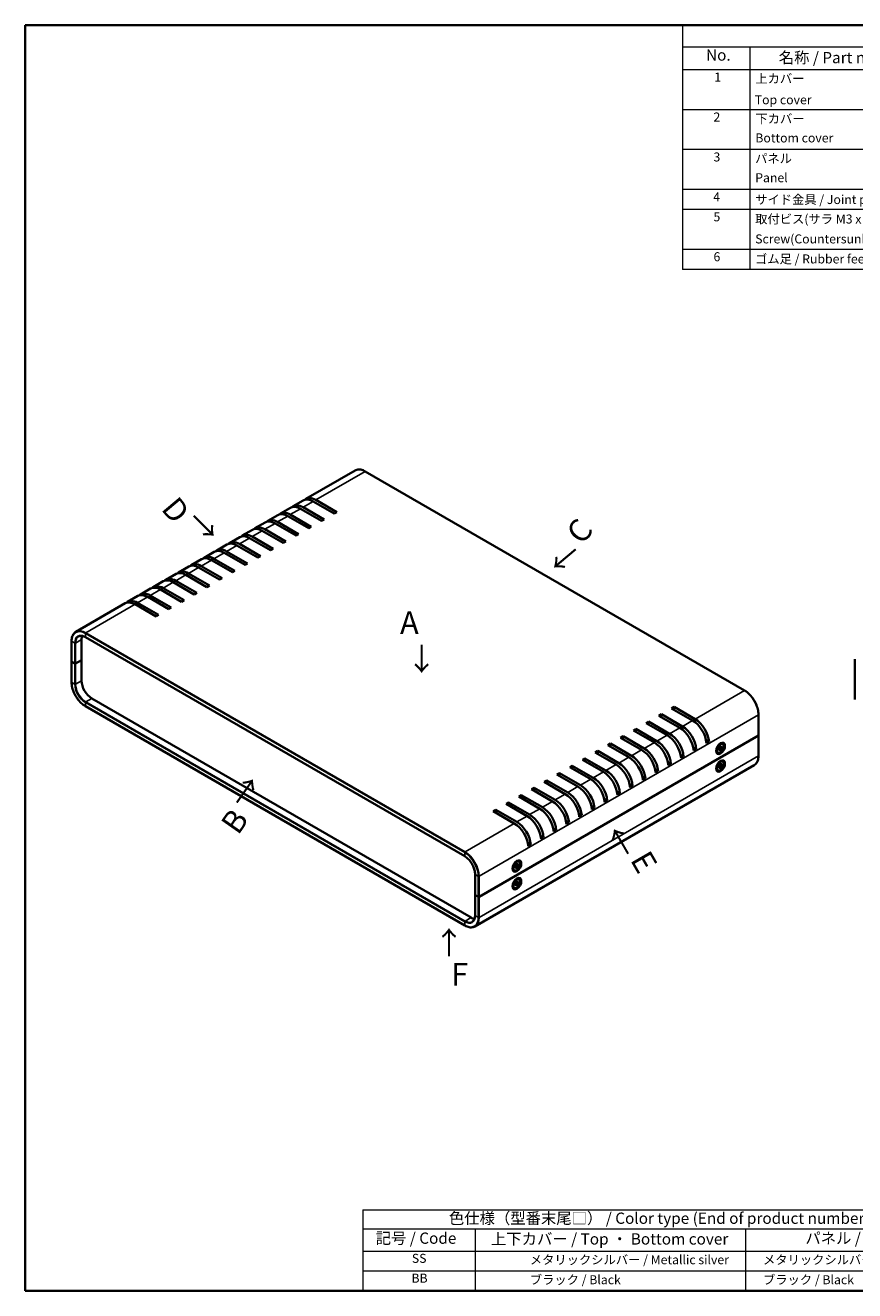
# Model space of a CAD drawing. Units: millimetres. Extents: x 36 to 4367, y 20 to 863.
# Drawn here: x 36 to 497, y 20 to 722 of the extents above; entities that cross this region are included whole.
import ezdxf

# ---------------------------------------------------------------- set-up
doc = ezdxf.new("R2010")
doc.units = ezdxf.units.MM
doc.header["$LTSCALE"] = 2.5
for name, color, linetype, lineweight in [('Border (ISO)', 7, 'Continuous', 35), ('Symbol (ISO)', 7, 'Continuous', 18), ('Symbol (ISO) @ 1', 7, 'Continuous', 18), ('Visible (ISO)', 7, 'Continuous', 35), ('Visible Narrow (ISO)', 7, 'Continuous', 25)]:
    doc.layers.add(name, color=color, linetype=linetype, lineweight=lineweight)
doc.styles.add('Note Text (TK)', font='MS PGothic.ttf')
doc.styles.add('Note Text (TK2)', font='MS PGothic.ttf')

# ---------------------------------------------------------------- blocks, each defined once
blk = doc.blocks.new('図面枠 tk図枠')
at = {"layer": 'Border (ISO)'}
for p, q in [((14.5, 289), (405.5, 289)), ((14.5, 289), (14.5, 8)), ((405.5, 289), (405.5, 8)), ((14.5, 8), (405.5, 8))]:
    blk.add_line(p, q, dxfattribs=at)
blk = doc.blocks.new('構成内容 _ Components')
at = {"layer": 'Symbol (ISO)'}
for p, q in [((405.5, 289), (160.5, 289)), ((160.5, 289), (160.5, 284.16)), ((405.5, 289), (405.5, 284.16)), ((405.5, 284.16), (160.5, 284.16)), ((160.5, 284.16), (160.5, 279.12)), ((175.5, 284.16), (175.5, 279.12)), ((215.5, 284.16), (215.5, 279.12)), ((235.5, 284.16), (235.5, 279.12)), ((285.5, 284.16), (285.5, 279.12)), ((405.5, 284.16), (405.5, 279.12)), ((405.5, 279.12), (160.5, 279.12)), ((160.5, 279.12), (160.5, 234.79)), ((175.5, 279.12), (175.5, 234.79)), ((215.5, 279.12), (215.5, 234.79)), ((235.5, 279.12), (235.5, 234.79)), ((285.5, 279.12), (285.5, 234.79)), ((405.5, 279.12), (405.5, 234.79)), ((405.5, 270.25), (160.5, 270.25)), ((405.5, 261.39), (160.5, 261.39)), ((405.5, 252.52), (160.5, 252.52)), ((405.5, 248.09), (160.5, 248.09)), ((405.5, 239.22), (160.5, 239.22)), ((405.5, 234.79), (160.5, 234.79))]:
    blk.add_line(p, q, dxfattribs=at)
at = {"layer": 'Symbol (ISO)', "color": 7, "attachment_point": 7}
for s, insert, char_height, style in [('構成内容 / Components', (263.81, 284.56), 2.5, 'Note Text (TK)'), ('No.', (165.76, 280.37), 2.5, 'Note Text (TK)'), ('名称 / Part name', (181.92, 279.79), 2.5, 'Note Text (TK)'), ('数量 / Pcs', (216.97, 279.76), 2.5, 'Note Text (TK)'), ('材質 / Material', (248.62, 279.8), 2.5, 'Note Text (TK)'), ('色・表面処理 / Color・Finish', (323.65, 279.69), 2.5, 'Note Text (TK)'), ('1', (167.6, 275.87), 2, 'Note Text (TK2)'), ('上カバー', (176.72, 275.55), 2, 'Note Text (TK2)'), ('1', (225.1, 275.87), 2, 'Note Text (TK2)'), ('アルミ押出材', (236.65, 275.44), 2, 'Note Text (TK2)'), ('メタリックシルバー , ブラック ・ 塗装 ', (286.65, 275.22), 2, 'Note Text (TK2)'), ('Top cover', (176.59, 270.84), 2, 'Note Text (TK2)'), ('Extruded aluminium A6063S-T5', (236.72, 271.25), 2, 'Note Text (TK2)'), ('Metallic silver , Black ・ Painted', (286.73, 270.92), 2, 'Note Text (TK2)'), ('2', (167.42, 267.01), 2, 'Note Text (TK2)'), ('下カバー', (176.74, 266.63), 2, 'Note Text (TK2)'), ('1', (225.1, 267), 2, 'Note Text (TK2)'), ('アルミ押出材 ', (236.65, 266.57), 2, 'Note Text (TK2)'), ('メタリックシルバー , ブラック ・ 塗装 ', (286.65, 266.36), 2, 'Note Text (TK2)'), ('Bottom cover', (176.72, 262.37), 2, 'Note Text (TK2)'), ('Extruded aluminium A6063S-T5', (236.72, 262.39), 2, 'Note Text (TK2)'), ('Metallic silver , Black ・ Painted', (286.73, 262.05), 2, 'Note Text (TK2)'), ('3', (167.42, 258.14), 2, 'Note Text (TK2)'), ('パネル ', (176.67, 257.8), 2, 'Note Text (TK2)'), ('2', (224.92, 258.14), 2, 'Note Text (TK2)'), ('アルミ板 A1100P t1.5', (236.65, 257.67), 2, 'Note Text (TK2)'), ('表面 ﾒﾀﾘｯｸｼﾙﾊﾞｰ塗装 , 裏面 導通処理 / Metallic silver painted , Inside Conductivefinished', (286.69, 257.52), 2, 'Note Text (TK2)'), ('Panel', (176.7, 253.53), 2, 'Note Text (TK2)'), ('Aluminium A1100P t1.5', (236.54, 253.52), 2, 'Note Text (TK2)'), ('ブラック ・ 塗装 / Black ・ Painted', (286.67, 253.08), 2, 'Note Text (TK2)'), ('4', (167.37, 249.28), 2, 'Note Text (TK2)'), ('サイド金具 / Joint plate', (176.69, 248.69), 2, 'Note Text (TK2)'), ('2', (224.92, 249.28), 2, 'Note Text (TK2)'), ('鋼板 / Steel SPCC t2.0', (236.63, 248.76), 2, 'Note Text (TK2)'), ('三価クロメート / Trivalent chromate', (286.76, 248.85), 2, 'Note Text (TK2)'), ('5', (167.42, 244.85), 2, 'Note Text (TK2)'), ('12', (224.35, 244.84), 2, 'Note Text (TK2)'), ('鉄', (236.62, 244.37), 2, 'Note Text (TK2)'), ('三価黒クロメート', (286.76, 244.4), 2, 'Note Text (TK2)'), ('取付ビス(サラ M3 x 5)      ', (176.69, 244.36), 2, 'Note Text (TK2)'), ('Screw(Countersunk M3 - 5)', (176.69, 239.94), 2, 'Note Text (TK2)'), ('Steel', (236.69, 240.22), 2, 'Note Text (TK2)'), ('Black trivalent chromate', (286.72, 240.25), 2, 'Note Text (TK2)'), ('6', (167.43, 235.98), 2, 'Note Text (TK2)'), ('ゴム足 / Rubber feet', (176.65, 235.49), 2, 'Note Text (TK2)'), ('4', (224.87, 235.98), 2, 'Note Text (TK2)'), ('合成ゴム / Rubber', (236.69, 235.51), 2, 'Note Text (TK2)'), ('ブラック / Black', (286.67, 235.49), 2, 'Note Text (TK2)')]:
    blk.add_mtext(s, dxfattribs=dict(at, insert=insert, char_height=char_height, style=style))
blk = doc.blocks.new('テーブル1')
at = {"layer": 'Symbol (ISO)'}
for p, q in [((89.5, 25.98), (224.5, 25.98)), ((89.5, 25.98), (89.5, 21.7)), ((224.5, 25.98), (224.5, 21.7)), ((89.5, 21.7), (224.5, 21.7)), ((89.5, 21.7), (89.5, 16.8)), ((114.5, 21.7), (114.5, 16.8)), ((174.5, 21.7), (174.5, 16.8)), ((224.5, 21.7), (224.5, 16.8)), ((89.5, 16.8), (224.5, 16.8)), ((89.5, 16.8), (89.5, 8)), ((114.5, 16.8), (114.5, 8)), ((174.5, 16.8), (174.5, 8)), ((224.5, 16.8), (224.5, 8)), ((89.5, 12.4), (224.5, 12.4)), ((89.5, 8), (224.5, 8))]:
    blk.add_line(p, q, dxfattribs=at)
at = {"layer": 'Symbol (ISO)', "color": 7, "attachment_point": 7}
for s, insert, char_height, style in [('色仕様（型番末尾□） / Color type (End of product number□)', (108.62, 22.06), 2.5, 'Note Text (TK)'), ('記号 / Code', (92.36, 17.63), 2.5, 'Note Text (TK)'), ('上下カバー / Top ・ Bottom cover', (117.97, 17.46), 2.5, 'Note Text (TK)'), ('パネル / Panel', (187.84, 17.63), 2.5, 'Note Text (TK)'), ('SS', (100.39, 13.56), 2, 'Note Text (TK2)'), ('\u3000\u3000\u3000\u3000メタリックシルバー / Metallic silver', (115.7, 13.25), 2, 'Note Text (TK2)'), ('\u3000メタリックシルバー / Metallic silver', (175.7, 13.25), 2, 'Note Text (TK2)'), ('BB', (100.31, 9.16), 2, 'Note Text (TK2)'), ('\u3000\u3000\u3000\u3000ブラック / Black', (115.7, 8.81), 2, 'Note Text (TK2)'), ('\u3000ブラック / Black', (175.7, 8.81), 2, 'Note Text (TK2)')]:
    blk.add_mtext(s, dxfattribs=dict(at, insert=insert, char_height=char_height, style=style))

msp = doc.modelspace()

# ---------------------------------------------------------------- linework, layer by layer
at = {"layer": 'Visible (ISO)'}
for p, q in [((219.475, 475.381), (192.11, 459.582)), ((225.125, 474.851), (435.842, 353.193)), ((190.695, 458.765), (185.039, 455.499)), ((207.863, 451.485), (196.195, 458.221)), ((197.61, 459.037), (209.277, 452.301)), ((176.553, 450.6), (170.896, 447.334)), ((183.624, 454.683), (177.967, 451.417)), ((193.721, 443.32), (182.053, 450.056)), ((183.467, 450.872), (195.135, 444.136)), ((200.792, 447.402), (189.124, 454.138)), ((190.539, 454.955), (202.206, 448.219)), ((209.277, 452.301), (207.863, 451.485)), ((169.482, 446.518), (163.825, 443.252)), ((169.325, 442.707), (180.993, 435.971)), ((186.649, 439.237), (174.982, 445.973)), ((176.396, 446.79), (188.064, 440.054)), ((195.135, 444.136), (193.721, 443.32)), ((202.206, 448.219), (200.792, 447.402)), ((155.34, 438.353), (149.683, 435.087)), ((162.411, 442.436), (156.754, 439.17)), ((172.507, 431.072), (160.84, 437.808)), ((162.254, 438.625), (173.922, 431.889)), ((179.578, 435.155), (167.911, 441.891)), ((180.993, 435.971), (179.578, 435.155)), ((188.064, 440.054), (186.649, 439.237)), ((141.198, 430.188), (135.541, 426.922)), ((148.269, 434.271), (142.612, 431.005)), ((158.365, 422.907), (146.698, 429.643)), ((148.112, 430.46), (159.779, 423.724)), ((165.436, 426.99), (153.769, 433.726)), ((155.183, 434.542), (166.85, 427.806)), ((173.922, 431.889), (172.507, 431.072)), ((127.056, 422.023), (121.399, 418.757)), ((134.127, 426.106), (128.47, 422.84)), ((133.97, 422.295), (145.637, 415.559)), ((151.294, 418.825), (139.627, 425.561)), ((141.041, 426.377), (152.708, 419.641)), ((159.779, 423.724), (158.365, 422.907)), ((166.85, 427.806), (165.436, 426.99)), ((119.985, 417.941), (114.328, 414.675)), ((137.152, 410.66), (125.485, 417.396)), ((126.899, 418.212), (138.566, 411.476)), ((144.223, 414.742), (132.556, 421.478)), ((145.637, 415.559), (144.223, 414.742)), ((152.708, 419.641), (151.294, 418.825)), ((105.843, 409.776), (100.186, 406.51)), ((112.914, 413.858), (107.257, 410.592)), ((123.01, 402.495), (111.343, 409.231)), ((112.757, 410.047), (124.424, 403.311)), ((130.081, 406.577), (118.414, 413.313)), ((119.828, 414.13), (131.495, 407.394)), ((138.566, 411.476), (137.152, 410.66)), ((91.7, 401.611), (64.335, 385.811)), ((98.772, 405.693), (93.115, 402.427)), ((108.868, 394.33), (97.2, 401.066)), ((98.615, 401.882), (110.282, 395.146)), ((115.939, 398.412), (104.272, 405.148)), ((105.686, 405.965), (117.353, 399.229)), ((124.424, 403.311), (123.01, 402.495)), ((131.495, 407.394), (130.081, 406.577)), ((110.282, 395.146), (108.868, 394.33)), ((117.353, 399.229), (115.939, 398.412)), ((61.969, 380.653), (61.969, 369.222)), ((67.502, 370.039), (67.502, 381.47)), ((69.685, 382.802), (280.403, 261.144)), ((61.969, 369.222), (61.969, 357.792)), ((63.754, 368.12), (62.057, 369.1)), ((63.754, 368.12), (62.057, 369.1)), ((64.179, 368.12), (67.502, 370.039)), ((67.502, 370.039), (64.179, 368.12)), ((67.502, 358.608), (67.502, 370.039)), ((497.002, 370.63), (497.002, 348.176)), ((69.685, 344.427), (280.403, 222.769)), ((283.877, 227.152), (73.159, 348.81)), ((388.175, 339.216), (389.589, 340.033)), ((399.842, 332.48), (388.175, 339.216)), ((389.589, 340.033), (401.256, 333.297)), ((389.589, 340.033), (389.589, 338.4)), ((395.246, 343.299), (396.66, 344.115)), ((406.913, 336.563), (395.246, 343.299)), ((396.66, 344.115), (408.327, 337.379)), ((396.66, 344.115), (396.66, 342.482)), ((443.559, 339.829), (443.559, 328.398)), ((374.033, 331.051), (375.447, 331.868)), ((385.7, 324.315), (374.033, 331.051)), ((375.447, 331.868), (387.114, 325.132)), ((375.447, 331.868), (375.447, 330.235)), ((381.104, 335.134), (382.518, 335.95)), ((392.771, 328.398), (381.104, 335.134)), ((382.518, 335.95), (394.185, 329.214)), ((382.518, 335.95), (382.518, 334.317)), ((443.471, 328.275), (288.331, 238.706)), ((288.331, 238.706), (443.471, 328.275)), ((359.891, 322.886), (361.305, 323.703)), ((361.305, 323.703), (372.972, 316.967)), ((361.305, 323.703), (361.305, 322.07)), ((366.962, 326.969), (368.376, 327.785)), ((378.629, 320.233), (366.962, 326.969)), ((368.376, 327.785), (380.043, 321.049)), ((368.376, 327.785), (368.376, 326.152)), ((416.073, 324.742), (414.397, 325.71)), ((416.073, 324.742), (414.659, 323.926)), ((421.316, 322.912), (422.224, 323.436)), ((421.538, 323.142), (421.533, 323.153)), ((423.774, 323.472), (423.599, 323.572)), ((443.559, 328.398), (443.559, 316.967)), ((352.82, 318.804), (354.234, 319.62)), ((364.487, 312.068), (352.82, 318.804)), ((354.234, 319.62), (365.901, 312.884)), ((354.234, 319.62), (354.234, 317.987)), ((371.558, 316.15), (359.891, 322.886)), ((401.931, 316.577), (400.254, 317.545)), ((401.931, 316.577), (400.517, 315.761)), ((409.002, 320.66), (407.325, 321.628)), ((409.002, 320.66), (407.588, 319.843)), ((420.192, 320.809), (420.179, 320.809)), ((420.28, 320.758), (420.181, 320.816)), ((420.28, 321.117), (420.28, 320.068)), ((421.024, 318.708), (420.849, 318.809)), ((421.201, 320.603), (422.043, 321.117)), ((421.201, 320.194), (422.043, 320.653)), ((421.627, 323.091), (421.528, 323.148)), ((422.158, 320.657), (421.763, 320.946)), ((422.222, 322.371), (422.198, 321.384)), ((422.222, 319.604), (422.198, 320.564)), ((422.654, 321.515), (422.206, 321.713)), ((422.535, 319.905), (422.206, 320.244)), ((422.576, 322.576), (422.6, 321.617)), ((422.576, 319.809), (422.6, 320.796)), ((423.597, 321.986), (422.754, 321.527)), ((423.597, 321.577), (422.754, 321.063)), ((423.035, 321.68), (423.493, 321.564)), ((441.192, 311.809), (286.053, 222.239)), ((338.677, 310.639), (340.092, 311.455)), ((350.345, 303.903), (338.677, 310.639)), ((340.092, 311.455), (351.759, 304.719)), ((340.092, 311.455), (340.092, 309.822)), ((345.748, 314.721), (347.163, 315.538)), ((357.416, 307.985), (345.748, 314.721)), ((347.163, 315.538), (358.83, 308.802)), ((347.163, 315.538), (347.163, 313.905)), ((387.789, 308.412), (386.112, 309.38)), ((394.86, 312.495), (393.183, 313.463)), ((394.86, 312.495), (393.446, 311.678)), ((420.192, 311.011), (420.179, 311.011)), ((420.28, 310.96), (420.181, 311.018)), ((420.28, 311.319), (420.28, 310.27)), ((421.201, 310.805), (422.043, 311.319)), ((421.201, 310.396), (422.043, 310.855)), ((421.316, 313.114), (422.224, 313.638)), ((421.627, 313.293), (421.528, 313.35)), ((421.538, 313.344), (421.533, 313.355)), ((422.158, 310.859), (421.763, 311.148)), ((422.222, 312.573), (422.198, 311.586)), ((422.222, 309.807), (422.198, 310.766)), ((422.654, 311.717), (422.206, 311.915)), ((422.535, 310.107), (422.206, 310.446)), ((422.576, 312.778), (422.6, 311.819)), ((422.576, 310.011), (422.6, 310.998)), ((423.597, 312.188), (422.754, 311.729)), ((423.597, 311.779), (422.754, 311.265)), ((423.035, 311.882), (423.493, 311.767)), ((423.774, 313.674), (423.599, 313.774)), ((324.535, 302.474), (325.95, 303.29)), ((336.203, 295.738), (324.535, 302.474)), ((325.95, 303.29), (337.617, 296.554)), ((325.95, 303.29), (325.95, 301.657)), ((331.606, 306.556), (333.021, 307.373)), ((343.274, 299.82), (331.606, 306.556)), ((333.021, 307.373), (344.688, 300.637)), ((333.021, 307.373), (333.021, 305.74)), ((380.718, 304.33), (379.041, 305.298)), ((380.718, 304.33), (379.304, 303.513)), ((387.789, 308.412), (386.375, 307.596)), ((421.024, 308.91), (420.849, 309.011)), ((310.393, 294.309), (311.807, 295.125)), ((311.807, 295.125), (323.475, 288.389)), ((311.807, 295.125), (311.807, 293.492)), ((317.464, 298.391), (318.878, 299.208)), ((329.131, 291.655), (317.464, 298.391)), ((318.878, 299.208), (330.546, 292.472)), ((318.878, 299.208), (318.878, 297.575)), ((366.576, 296.165), (364.899, 297.133)), ((366.576, 296.165), (365.162, 295.348)), ((373.647, 300.247), (371.97, 301.215)), ((373.647, 300.247), (372.233, 299.431)), ((303.322, 290.226), (304.736, 291.043)), ((314.989, 283.49), (303.322, 290.226)), ((304.736, 291.043), (316.404, 284.307)), ((304.736, 291.043), (304.736, 289.41)), ((322.06, 287.573), (310.393, 294.309)), ((352.434, 288), (350.757, 288.968)), ((359.505, 292.082), (357.828, 293.05)), ((359.505, 292.082), (358.091, 291.266)), ((296.251, 286.144), (297.665, 286.96)), ((307.918, 279.408), (296.251, 286.144)), ((297.665, 286.96), (309.332, 280.224)), ((297.665, 286.96), (297.665, 285.327)), ((345.363, 283.917), (343.686, 284.885)), ((345.363, 283.917), (343.949, 283.101)), ((352.434, 288), (351.02, 287.183)), ((331.221, 275.752), (329.544, 276.72)), ((331.221, 275.752), (329.806, 274.936)), ((338.292, 279.835), (336.615, 280.803)), ((338.292, 279.835), (336.877, 279.018)), ((317.078, 267.587), (315.402, 268.555)), ((317.078, 267.587), (315.664, 266.771)), ((324.15, 271.67), (322.473, 272.638)), ((324.15, 271.67), (322.735, 270.853)), ((307.055, 255.49), (307.042, 255.489)), ((307.143, 255.439), (307.044, 255.496)), ((307.143, 255.797), (307.143, 254.748)), ((307.887, 253.389), (307.712, 253.489)), ((308.064, 255.283), (308.906, 255.797)), ((308.064, 254.874), (308.906, 255.333)), ((308.179, 257.592), (309.087, 258.116)), ((308.489, 257.771), (308.391, 257.828)), ((308.401, 257.822), (308.395, 257.833)), ((309.021, 255.337), (308.626, 255.626)), ((309.085, 257.051), (309.061, 256.065)), ((309.085, 254.285), (309.061, 255.244)), ((309.516, 256.195), (309.069, 256.393)), ((309.398, 254.586), (309.069, 254.924)), ((309.439, 257.256), (309.463, 256.297)), ((309.439, 254.489), (309.463, 255.476)), ((310.46, 256.667), (309.617, 256.208)), ((310.46, 256.257), (309.617, 255.743)), ((309.898, 256.361), (310.356, 256.245)), ((310.637, 258.152), (310.462, 258.253)), ((286.122, 239.808), (286.122, 251.239)), ((307.143, 245.999), (307.143, 244.95)), ((308.064, 245.485), (308.906, 245.999)), ((308.179, 247.794), (309.087, 248.318)), ((308.489, 247.973), (308.391, 248.03)), ((308.401, 248.024), (308.395, 248.035)), ((309.085, 247.253), (309.061, 246.267)), ((309.516, 246.397), (309.069, 246.596)), ((309.439, 247.458), (309.463, 246.499)), ((310.46, 246.869), (309.617, 246.41)), ((310.46, 246.459), (309.617, 245.945)), ((309.898, 246.563), (310.356, 246.447)), ((310.637, 248.354), (310.462, 248.455)), ((286.122, 239.808), (286.122, 228.377)), ((286.21, 239.685), (287.907, 238.706)), ((286.21, 239.685), (287.907, 238.706)), ((307.055, 245.692), (307.042, 245.691)), ((307.143, 245.641), (307.044, 245.698)), ((307.887, 243.591), (307.712, 243.691)), ((308.064, 245.076), (308.906, 245.535)), ((309.021, 245.539), (308.626, 245.828)), ((309.085, 244.487), (309.061, 245.446)), ((309.398, 244.788), (309.069, 245.126)), ((309.439, 244.692), (309.463, 245.678))]:
    msp.add_line(p, q, dxfattribs=at)
for centre, major_axis, start_param, end_param in [((196.195, 449.239), (-5.5, 9.526), 5.4977871, 6.2831853), ((197.61, 450.056), (-5.5, 9.526), 5.4977871, 6.412107), ((182.053, 441.074), (-5.5, 9.526), 5.4977871, 6.2831853), ((183.467, 441.891), (-5.5, 9.526), 5.4977871, 6.412107), ((189.124, 445.157), (-5.5, 9.526), 5.4977871, 6.2831853), ((190.539, 445.973), (-5.5, 9.526), 5.4977871, 6.412107), ((167.911, 432.909), (-5.5, 9.526), 5.4977871, 6.2831853), ((169.325, 433.726), (-5.5, 9.526), 5.4977871, 6.412107), ((174.982, 436.992), (-5.5, 9.526), 5.4977871, 6.2831853), ((176.396, 437.808), (-5.5, 9.526), 5.4977871, 6.412107), ((155.183, 425.561), (-5.5, 9.526), 5.4977871, 6.412107), ((160.84, 428.827), (-5.5, 9.526), 5.4977871, 6.2831853), ((162.254, 429.643), (-5.5, 9.526), 5.4977871, 6.412107), ((146.698, 420.662), (-5.5, 9.526), 5.4977871, 6.2831853), ((148.112, 421.478), (-5.5, 9.526), 5.4977871, 6.412107), ((153.769, 424.744), (-5.5, 9.526), 5.4977871, 6.2831853), ((132.556, 412.497), (-5.5, 9.526), 5.4977871, 6.2831853), ((133.97, 413.313), (-5.5, 9.526), 5.4977871, 6.412107), ((139.627, 416.579), (-5.5, 9.526), 5.4977871, 6.2831853), ((141.041, 417.396), (-5.5, 9.526), 5.4977871, 6.412107), ((118.414, 404.332), (-5.5, 9.526), 5.4977871, 6.2831853), ((119.828, 405.148), (-5.5, 9.526), 5.4977871, 6.412107), ((125.485, 408.414), (-5.5, 9.526), 5.4977871, 6.2831853), ((126.899, 409.231), (-5.5, 9.526), 5.4977871, 6.412107), ((111.343, 400.249), (-5.5, 9.526), 5.4977871, 6.2831853), ((112.757, 401.066), (-5.5, 9.526), 5.4977871, 6.412107), ((97.2, 392.084), (-5.5, 9.526), 5.4977871, 6.2831853), ((98.615, 392.901), (-5.5, 9.526), 5.4977871, 6.412107), ((104.272, 396.167), (-5.5, 9.526), 5.4977871, 6.2831853), ((105.686, 396.983), (-5.5, 9.526), 5.4977871, 6.412107), ((73.159, 378.204), (-4, 6.928), 0.4365615, 0.7853982), ((62.269, 369.222), (-0.3, 0), 0, 0.7853982), ((62.269, 369.222), (-0.3, 0), 0, 0.7853982), ((63.966, 368.243), (0.3, 0), 3.9269908, 5.4977871), ((63.966, 368.243), (-0.3, 0), 0.7853982, 2.3561945), ((73.159, 355.342), (-4, 6.928), 0.7853982, 2.3561945), ((408.327, 328.398), (5.5, -9.526), 0.8764329, 2.3561945), ((399.842, 323.499), (-5.5, 9.526), 4.0180256, 5.4977871), ((401.256, 324.315), (5.5, -9.526), 0.8764329, 2.3561945), ((406.913, 327.581), (-5.5, 9.526), 4.0180256, 5.4977871), ((385.7, 315.334), (-5.5, 9.526), 4.0180256, 5.4977871), ((387.114, 316.15), (5.5, -9.526), 0.8764329, 2.3561945), ((392.771, 319.416), (-5.5, 9.526), 4.0180256, 5.4977871), ((394.185, 320.233), (5.5, -9.526), 0.8764329, 2.3561945), ((422.224, 321.191), (-1.375, -2.382), 3.1415927, 6.2831853), ((420.348, 322.274), (0.875, 1.516), 5.590458, 5.6478286), ((421.232, 321.764), (0.875, 1.516), 0.0926709, 0.3613671), ((443.259, 328.398), (0.3, 0), 5.4977871, 6.2831853), ((443.259, 328.398), (0.3, 0), 5.4977871, 6.2831853), ((371.558, 307.169), (-5.5, 9.526), 4.0180256, 5.4977871), ((372.972, 307.985), (5.5, -9.526), 0.8764329, 2.3561945), ((378.629, 311.251), (-5.5, 9.526), 4.0180256, 5.4977871), ((380.043, 312.068), (5.5, -9.526), 0.8764329, 2.3561945), ((421.232, 321.764), (-0.875, -1.516), 5.9218182, 6.1905144), ((420.348, 322.274), (0.875, 1.516), 3.7769493, 3.8343199), ((422.039, 321.298), (0.112, 0.195), 3.955126, 5.4696519), ((422.039, 320.467), (0.112, 0.195), 5.5259224, 7.0404483), ((422.759, 321.713), (-0.112, -0.195), 5.5259224, 7.0404483), ((422.759, 320.882), (-0.112, -0.195), 3.955126, 5.4696519), ((364.487, 303.086), (-5.5, 9.526), 4.0180256, 5.4977871), ((365.901, 303.903), (5.5, -9.526), 0.8764329, 2.3561945), ((421.232, 311.966), (-0.875, -1.516), 5.9218182, 6.1905144), ((420.348, 312.476), (0.875, 1.516), 3.7769493, 3.8343199), ((422.224, 311.393), (-1.375, -2.382), 3.1415927, 6.2831853), ((420.348, 312.476), (0.875, 1.516), 5.590458, 5.6478286), ((421.232, 311.966), (0.875, 1.516), 0.0926709, 0.3613671), ((422.039, 311.5), (0.112, 0.195), 3.955126, 5.4696519), ((422.039, 310.669), (0.112, 0.195), 5.5259224, 7.0404483), ((422.759, 311.915), (-0.112, -0.195), 5.5259224, 7.0404483), ((422.759, 311.084), (-0.112, -0.195), 3.955126, 5.4696519), ((350.345, 294.921), (-5.5, 9.526), 4.0180256, 5.4977871), ((351.759, 295.738), (5.5, -9.526), 0.8764329, 2.3561945), ((357.416, 299.004), (-5.5, 9.526), 4.0180256, 5.4977871), ((358.83, 299.82), (5.5, -9.526), 0.8764329, 2.3561945), ((336.203, 286.756), (-5.5, 9.526), 4.0180256, 5.4977871), ((337.617, 287.573), (5.5, -9.526), 0.8764329, 2.3561945), ((343.274, 290.839), (-5.5, 9.526), 4.0180256, 5.4977871), ((344.688, 291.655), (5.5, -9.526), 0.8764329, 2.3561945), ((323.475, 279.408), (5.5, -9.526), 0.8764329, 2.3561945), ((329.131, 282.674), (-5.5, 9.526), 4.0180256, 5.4977871), ((330.546, 283.49), (5.5, -9.526), 0.8764329, 2.3561945), ((314.989, 274.509), (-5.5, 9.526), 4.0180256, 5.4977871), ((316.404, 275.325), (5.5, -9.526), 0.8764329, 2.3561945), ((322.06, 278.591), (-5.5, 9.526), 4.0180256, 5.4977871), ((307.918, 270.426), (-5.5, 9.526), 4.0180256, 5.4977871), ((309.332, 271.243), (5.5, -9.526), 0.8764329, 2.3561945), ((308.095, 256.444), (-0.875, -1.516), 5.9218182, 6.1905144), ((307.211, 256.954), (0.875, 1.516), 3.7769493, 3.8343199), ((309.087, 255.871), (-1.375, -2.382), 3.1415927, 6.2831853), ((307.211, 256.954), (0.875, 1.516), 5.590458, 5.6478286), ((308.095, 256.444), (0.875, 1.516), 0.0926709, 0.3613671), ((308.902, 255.978), (0.112, 0.195), 3.955126, 5.4696519), ((308.902, 255.147), (0.112, 0.195), 5.5259224, 7.0404483), ((309.622, 256.394), (-0.112, -0.195), 5.5259224, 7.0404483), ((309.622, 255.562), (-0.112, -0.195), 3.955126, 5.4696519), ((309.087, 246.073), (-1.375, -2.382), 3.1415927, 6.2831853), ((307.211, 247.156), (0.875, 1.516), 5.590458, 5.6478286), ((308.095, 246.646), (0.875, 1.516), 0.0926709, 0.3613671), ((308.902, 246.18), (0.112, 0.195), 3.955126, 5.4696519), ((309.622, 246.596), (-0.112, -0.195), 5.5259224, 7.0404483), ((309.622, 245.765), (-0.112, -0.195), 3.955126, 5.4696519), ((286.422, 239.808), (-0.3, 0), 0, 0.7853982), ((286.422, 239.808), (-0.3, 0), 0, 0.7853982), ((308.095, 246.646), (-0.875, -1.516), 5.9218182, 6.1905144), ((307.211, 247.156), (0.875, 1.516), 3.7769493, 3.8343199), ((308.902, 245.349), (0.112, 0.195), 5.5259224, 7.0404483), ((288.119, 238.828), (0.3, 0), 3.9269908, 5.4977871), ((288.119, 238.828), (-0.3, 0), 0.7853982, 2.3561945), ((283.877, 233.684), (-4, 6.928), 2.3561945, 2.7050312)]:
    msp.add_ellipse(centre, major_axis=major_axis, ratio=0.5773503, start_param=start_param, end_param=end_param, dxfattribs=at)
for centre, major_axis in [((422.47, 321.049), (1.75, 3.031)), ((422.399, 321.09), (-1.375, -2.382)), ((422.47, 311.251), (1.75, 3.031)), ((422.399, 311.292), (-1.375, -2.382)), ((309.332, 255.729), (-1.75, -3.031)), ((309.262, 255.77), (-1.375, -2.382)), ((309.332, 245.932), (-1.75, -3.031)), ((309.262, 245.972), (-1.375, -2.382))]:
    msp.add_ellipse(centre, major_axis=major_axis, ratio=0.5773503, dxfattribs=at)
for points, knots in [([(219.475, 475.381), (219.778, 475.556), (220.106, 475.69), (220.797, 475.871), (221.161, 475.918), (221.912, 475.926), (222.3, 475.888), (223.092, 475.728), (223.495, 475.606), (224.307, 475.286), (224.717, 475.087), (225.125, 474.851)], [0.78539816, 0.78539816, 0.78539816, 0.78539816, 0.9424778, 0.9424778, 1.09955743, 1.09955743, 1.25663706, 1.25663706, 1.41371669, 1.41371669, 1.57079633, 1.57079633, 1.57079633, 1.57079633]), ([(64.335, 385.811), (64.032, 385.636), (63.752, 385.419), (63.25, 384.911), (63.027, 384.62), (62.644, 383.973), (62.484, 383.618), (62.227, 382.852), (62.13, 382.443), (62.001, 381.579), (61.969, 381.124), (61.969, 380.653)], [5.49778714, 5.49778714, 5.49778714, 5.49778714, 5.65486678, 5.65486678, 5.81194641, 5.81194641, 5.96902604, 5.96902604, 6.12610567, 6.12610567, 6.28318531, 6.28318531, 6.28318531, 6.28318531]), ([(65.835, 383.213), (66.029, 383.325), (66.238, 383.411), (66.685, 383.528), (66.923, 383.559), (67.425, 383.565), (67.689, 383.539), (68.236, 383.428), (68.519, 383.344), (69.096, 383.116), (69.39, 382.973), (69.685, 382.802)], [0.78539816, 0.78539816, 0.78539816, 0.78539816, 0.9424778, 0.9424778, 1.09955743, 1.09955743, 1.25663706, 1.25663706, 1.41371669, 1.41371669, 1.57079633, 1.57079633, 1.57079633, 1.57079633]), ([(61.969, 357.792), (61.969, 356.849), (62.098, 355.839), (62.598, 353.776), (62.969, 352.722), (63.915, 350.671), (64.492, 349.673), (65.795, 347.827), (66.522, 346.979), (68.059, 345.515), (68.87, 344.898), (69.685, 344.427)], [0, 0, 0, 0, 0.3141593, 0.3141593, 0.6283185, 0.6283185, 0.9424778, 0.9424778, 1.2566371, 1.2566371, 1.5707963, 1.5707963, 1.5707963, 1.5707963]), ([(435.842, 353.193), (436.658, 352.722), (437.469, 352.105), (439.006, 350.641), (439.733, 349.793), (441.036, 347.947), (441.612, 346.95), (442.559, 344.898), (442.93, 343.845), (443.43, 341.781), (443.559, 340.771), (443.559, 339.829)], [1.5707963, 1.5707963, 1.5707963, 1.5707963, 1.8849556, 1.8849556, 2.1991149, 2.1991149, 2.5132741, 2.5132741, 2.8274334, 2.8274334, 3.1415927, 3.1415927, 3.1415927, 3.1415927]), ([(421.231, 320.241), (421.231, 320.239), (421.231, 320.238), (421.231, 320.228), (421.228, 320.219), (421.218, 320.206), (421.21, 320.199), (421.201, 320.194)], [0.0368022275, 0.0368022275, 0.0368022275, 0.0368022275, 0.0376526245, 0.0376526245, 0.0414107697, 0.0414107697, 0.0452207105, 0.0452207105, 0.0452207105, 0.0452207105]), ([(421.231, 320.241), (421.227, 320.265), (421.224, 320.29), (421.22, 320.34), (421.219, 320.366), (421.217, 320.418), (421.217, 320.445), (421.219, 320.499), (421.22, 320.527), (421.224, 320.577), (421.226, 320.598), (421.228, 320.62)], [2.98824351, 2.98824351, 2.98824351, 2.98824351, 3.04946055, 3.04946055, 3.11067759, 3.11067759, 3.17189463, 3.17189463, 3.23311167, 3.23311167, 3.2796076, 3.2796076, 3.2796076, 3.2796076]), ([(422.221, 322.339), (422.238, 322.352), (422.256, 322.364), (422.297, 322.392), (422.32, 322.407), (422.367, 322.436), (422.39, 322.449), (422.436, 322.474), (422.459, 322.486), (422.505, 322.507), (422.527, 322.517), (422.55, 322.526)], [4.57437403, 4.57437403, 4.57437403, 4.57437403, 4.62086996, 4.62086996, 4.682087, 4.682087, 4.74330404, 4.74330404, 4.80452109, 4.80452109, 4.86573813, 4.86573813, 4.86573813, 4.86573813]), ([(422.535, 319.905), (422.542, 319.898), (422.549, 319.889), (422.561, 319.87), (422.568, 319.856), (422.574, 319.833), (422.576, 319.82), (422.576, 319.809)], [0.034618354, 0.034618354, 0.034618354, 0.034618354, 0.037652624, 0.037652624, 0.04141077, 0.04141077, 0.045220711, 0.045220711, 0.045220711, 0.045220711]), ([(422.576, 322.576), (422.576, 322.565), (422.574, 322.554), (422.568, 322.539), (422.561, 322.532), (422.553, 322.528), (422.552, 322.527), (422.55, 322.526)], [0.0151653677, 0.0151653677, 0.0151653677, 0.0151653677, 0.0189753085, 0.0189753085, 0.0227334537, 0.0227334537, 0.0235838506, 0.0235838506, 0.0235838506, 0.0235838506]), ([(423.597, 321.577), (423.588, 321.571), (423.575, 321.566), (423.552, 321.561), (423.537, 321.56), (423.514, 321.56), (423.503, 321.562), (423.493, 321.564)], [0.015165368, 0.015165368, 0.015165368, 0.015165368, 0.018975309, 0.018975309, 0.022733454, 0.022733454, 0.025767724, 0.025767724, 0.025767724, 0.025767724]), ([(443.559, 316.967), (443.559, 316.496), (443.526, 316.042), (443.398, 315.178), (443.301, 314.768), (443.044, 314.003), (442.884, 313.647), (442.501, 313), (442.278, 312.709), (441.776, 312.201), (441.496, 311.984), (441.192, 311.809)], [3.14159265, 3.14159265, 3.14159265, 3.14159265, 3.29867229, 3.29867229, 3.45575192, 3.45575192, 3.61283155, 3.61283155, 3.76991118, 3.76991118, 3.92699082, 3.92699082, 3.92699082, 3.92699082]), ([(421.231, 310.443), (421.231, 310.441), (421.231, 310.44), (421.231, 310.43), (421.228, 310.421), (421.218, 310.408), (421.21, 310.401), (421.201, 310.396)], [0.0368022275, 0.0368022275, 0.0368022275, 0.0368022275, 0.0376526245, 0.0376526245, 0.0414107697, 0.0414107697, 0.0452207105, 0.0452207105, 0.0452207105, 0.0452207105]), ([(421.231, 310.443), (421.227, 310.467), (421.224, 310.492), (421.22, 310.542), (421.219, 310.568), (421.217, 310.62), (421.217, 310.647), (421.219, 310.701), (421.22, 310.729), (421.224, 310.779), (421.226, 310.8), (421.228, 310.822)], [2.98824351, 2.98824351, 2.98824351, 2.98824351, 3.04946055, 3.04946055, 3.11067759, 3.11067759, 3.17189463, 3.17189463, 3.23311167, 3.23311167, 3.2796076, 3.2796076, 3.2796076, 3.2796076]), ([(422.221, 312.541), (422.238, 312.554), (422.256, 312.566), (422.297, 312.594), (422.32, 312.609), (422.367, 312.638), (422.39, 312.651), (422.436, 312.676), (422.459, 312.688), (422.505, 312.709), (422.527, 312.719), (422.55, 312.728)], [4.57437403, 4.57437403, 4.57437403, 4.57437403, 4.62086996, 4.62086996, 4.682087, 4.682087, 4.74330404, 4.74330404, 4.80452109, 4.80452109, 4.86573813, 4.86573813, 4.86573813, 4.86573813]), ([(422.535, 310.107), (422.542, 310.1), (422.549, 310.091), (422.561, 310.072), (422.568, 310.058), (422.574, 310.035), (422.576, 310.022), (422.576, 310.011)], [0.034618354, 0.034618354, 0.034618354, 0.034618354, 0.037652624, 0.037652624, 0.04141077, 0.04141077, 0.045220711, 0.045220711, 0.045220711, 0.045220711]), ([(422.576, 312.778), (422.576, 312.767), (422.574, 312.756), (422.568, 312.741), (422.561, 312.734), (422.553, 312.73), (422.552, 312.729), (422.55, 312.728)], [0.0151653677, 0.0151653677, 0.0151653677, 0.0151653677, 0.0189753085, 0.0189753085, 0.0227334537, 0.0227334537, 0.0235838506, 0.0235838506, 0.0235838506, 0.0235838506]), ([(423.597, 311.779), (423.588, 311.773), (423.575, 311.768), (423.552, 311.763), (423.537, 311.762), (423.514, 311.762), (423.503, 311.764), (423.493, 311.767)], [0.015165368, 0.015165368, 0.015165368, 0.015165368, 0.018975309, 0.018975309, 0.022733454, 0.022733454, 0.025767724, 0.025767724, 0.025767724, 0.025767724]), ([(286.122, 251.239), (286.122, 251.92), (286.029, 252.662), (285.66, 254.188), (285.384, 254.974), (284.677, 256.506), (284.247, 257.252), (283.274, 258.631), (282.732, 259.263), (281.594, 260.348), (280.997, 260.801), (280.405, 261.143), (280.404, 261.144), (280.403, 261.144)], [3.1415927, 3.1415927, 3.1415927, 3.1415927, 3.4552307, 3.4552307, 3.76939, 3.76939, 4.0835493, 4.0835493, 4.3977085, 4.3977085, 4.7118678, 4.7118678, 4.712389, 4.712389, 4.712389, 4.712389]), ([(308.094, 254.922), (308.094, 254.92), (308.094, 254.918), (308.094, 254.908), (308.091, 254.9), (308.081, 254.886), (308.073, 254.879), (308.064, 254.874)], [0.0368022275, 0.0368022275, 0.0368022275, 0.0368022275, 0.0376526245, 0.0376526245, 0.0414107697, 0.0414107697, 0.0452207105, 0.0452207105, 0.0452207105, 0.0452207105]), ([(308.094, 254.922), (308.09, 254.945), (308.087, 254.97), (308.083, 255.02), (308.082, 255.046), (308.08, 255.099), (308.08, 255.125), (308.082, 255.18), (308.083, 255.207), (308.087, 255.257), (308.089, 255.278), (308.091, 255.3)], [2.98824351, 2.98824351, 2.98824351, 2.98824351, 3.04946055, 3.04946055, 3.11067759, 3.11067759, 3.17189463, 3.17189463, 3.23311167, 3.23311167, 3.2796076, 3.2796076, 3.2796076, 3.2796076]), ([(309.084, 257.019), (309.101, 257.032), (309.119, 257.045), (309.16, 257.073), (309.183, 257.088), (309.23, 257.116), (309.253, 257.129), (309.299, 257.154), (309.322, 257.166), (309.368, 257.188), (309.39, 257.197), (309.413, 257.206)], [4.57437403, 4.57437403, 4.57437403, 4.57437403, 4.62086996, 4.62086996, 4.682087, 4.682087, 4.74330404, 4.74330404, 4.80452109, 4.80452109, 4.86573813, 4.86573813, 4.86573813, 4.86573813]), ([(309.398, 254.586), (309.405, 254.578), (309.412, 254.569), (309.424, 254.55), (309.43, 254.536), (309.437, 254.513), (309.439, 254.5), (309.439, 254.489)], [0.034618354, 0.034618354, 0.034618354, 0.034618354, 0.037652624, 0.037652624, 0.04141077, 0.04141077, 0.045220711, 0.045220711, 0.045220711, 0.045220711]), ([(309.439, 257.256), (309.439, 257.246), (309.437, 257.235), (309.43, 257.219), (309.424, 257.213), (309.416, 257.208), (309.414, 257.207), (309.413, 257.206)], [0.0151653677, 0.0151653677, 0.0151653677, 0.0151653677, 0.0189753085, 0.0189753085, 0.0227334537, 0.0227334537, 0.0235838506, 0.0235838506, 0.0235838506, 0.0235838506]), ([(310.46, 256.257), (310.451, 256.252), (310.438, 256.247), (310.415, 256.241), (310.4, 256.24), (310.377, 256.241), (310.366, 256.242), (310.356, 256.245)], [0.015165368, 0.015165368, 0.015165368, 0.015165368, 0.018975309, 0.018975309, 0.022733454, 0.022733454, 0.025767724, 0.025767724, 0.025767724, 0.025767724]), ([(309.084, 247.221), (309.101, 247.234), (309.119, 247.247), (309.16, 247.275), (309.183, 247.29), (309.23, 247.318), (309.253, 247.331), (309.299, 247.356), (309.322, 247.368), (309.368, 247.39), (309.39, 247.399), (309.413, 247.408)], [4.57437403, 4.57437403, 4.57437403, 4.57437403, 4.62086996, 4.62086996, 4.682087, 4.682087, 4.74330404, 4.74330404, 4.80452109, 4.80452109, 4.86573813, 4.86573813, 4.86573813, 4.86573813]), ([(309.439, 247.458), (309.439, 247.448), (309.437, 247.437), (309.43, 247.422), (309.424, 247.415), (309.416, 247.41), (309.414, 247.409), (309.413, 247.408)], [0.0151653677, 0.0151653677, 0.0151653677, 0.0151653677, 0.0189753085, 0.0189753085, 0.0227334537, 0.0227334537, 0.0235838506, 0.0235838506, 0.0235838506, 0.0235838506]), ([(310.46, 246.459), (310.451, 246.454), (310.438, 246.449), (310.415, 246.443), (310.4, 246.442), (310.377, 246.443), (310.366, 246.444), (310.356, 246.447)], [0.015165368, 0.015165368, 0.015165368, 0.015165368, 0.018975309, 0.018975309, 0.022733454, 0.022733454, 0.025767724, 0.025767724, 0.025767724, 0.025767724]), ([(308.094, 245.124), (308.094, 245.122), (308.094, 245.12), (308.094, 245.111), (308.091, 245.102), (308.081, 245.088), (308.073, 245.081), (308.064, 245.076)], [0.0368022275, 0.0368022275, 0.0368022275, 0.0368022275, 0.0376526245, 0.0376526245, 0.0414107697, 0.0414107697, 0.0452207105, 0.0452207105, 0.0452207105, 0.0452207105]), ([(308.094, 245.124), (308.09, 245.148), (308.087, 245.172), (308.083, 245.222), (308.082, 245.248), (308.08, 245.301), (308.08, 245.327), (308.082, 245.382), (308.083, 245.409), (308.087, 245.459), (308.089, 245.48), (308.091, 245.502)], [2.98824351, 2.98824351, 2.98824351, 2.98824351, 3.04946055, 3.04946055, 3.11067759, 3.11067759, 3.17189463, 3.17189463, 3.23311167, 3.23311167, 3.2796076, 3.2796076, 3.2796076, 3.2796076]), ([(309.398, 244.788), (309.405, 244.78), (309.412, 244.771), (309.424, 244.752), (309.43, 244.738), (309.437, 244.715), (309.439, 244.702), (309.439, 244.692)], [0.034618354, 0.034618354, 0.034618354, 0.034618354, 0.037652624, 0.037652624, 0.04141077, 0.04141077, 0.045220711, 0.045220711, 0.045220711, 0.045220711]), ([(286.122, 228.377), (286.122, 228.036), (286.099, 227.709), (286.008, 227.096), (285.939, 226.808), (285.762, 226.28), (285.652, 226.038), (285.397, 225.606), (285.25, 225.416), (284.926, 225.087), (284.747, 224.949), (284.553, 224.837)], [3.14159265, 3.14159265, 3.14159265, 3.14159265, 3.29867229, 3.29867229, 3.45575192, 3.45575192, 3.61283155, 3.61283155, 3.76991118, 3.76991118, 3.92699082, 3.92699082, 3.92699082, 3.92699082]), ([(280.403, 222.769), (280.811, 222.533), (281.221, 222.334), (282.033, 222.014), (282.436, 221.892), (283.227, 221.732), (283.616, 221.694), (284.367, 221.702), (284.731, 221.749), (285.422, 221.93), (285.75, 222.064), (286.053, 222.239)], [1.57079633, 1.57079633, 1.57079633, 1.57079633, 1.72787596, 1.72787596, 1.88495559, 1.88495559, 2.04203522, 2.04203522, 2.19911486, 2.19911486, 2.35619449, 2.35619449, 2.35619449, 2.35619449])]:
    msp.add_open_spline(points, degree=3, knots=knots, dxfattribs=at)
at = {"layer": 'Visible Narrow (ISO)'}
for p, q in [((224.975, 474.836), (197.61, 459.037)), ((224.975, 474.836), (435.692, 353.178)), ((196.195, 458.221), (190.539, 454.955)), ((182.053, 450.056), (176.396, 446.79)), ((189.124, 454.138), (183.467, 450.872)), ((174.982, 445.973), (169.325, 442.707)), ((160.84, 437.808), (155.183, 434.542)), ((167.911, 441.891), (162.254, 438.625)), ((146.698, 429.643), (141.041, 426.377)), ((153.769, 433.726), (148.112, 430.46)), ((139.627, 425.561), (133.97, 422.295)), ((125.485, 417.396), (119.828, 414.13)), ((132.556, 421.478), (126.899, 418.212)), ((111.343, 409.231), (105.686, 405.965)), ((118.414, 413.313), (112.757, 410.047)), ((97.2, 401.066), (69.835, 385.267)), ((104.272, 405.148), (98.615, 401.882)), ((62.057, 369.1), (62.057, 380.531)), ((63.754, 379.551), (62.057, 380.531)), ((63.754, 379.551), (63.754, 368.12)), ((67.502, 381.47), (64.179, 379.551)), ((64.179, 368.12), (64.179, 379.551)), ((69.623, 384.899), (280.341, 263.241)), ((69.623, 384.899), (69.623, 382.94)), ((280.341, 261.282), (69.623, 382.94)), ((280.553, 263.609), (69.835, 385.267)), ((62.057, 357.669), (62.057, 369.1)), ((63.754, 368.12), (63.754, 356.689)), ((64.179, 356.689), (64.179, 368.12)), ((64.179, 356.689), (67.502, 358.608)), ((62.057, 357.669), (63.754, 356.689)), ((408.327, 337.379), (435.692, 353.178)), ((69.623, 346.524), (280.341, 224.866)), ((69.623, 346.524), (69.623, 344.564)), ((280.341, 222.906), (69.623, 344.564)), ((73.159, 348.81), (69.835, 346.891)), ((280.553, 225.233), (69.835, 346.891)), ((443.471, 339.706), (288.331, 250.136)), ((443.471, 339.706), (443.471, 328.275)), ((394.185, 329.214), (399.842, 332.48)), ((401.256, 333.297), (406.913, 336.563)), ((380.043, 321.049), (385.7, 324.315)), ((387.114, 325.132), (392.771, 328.398)), ((443.471, 328.275), (443.471, 316.844)), ((288.331, 227.275), (443.471, 316.844)), ((365.901, 312.884), (371.558, 316.15)), ((372.972, 316.967), (378.629, 320.233)), ((422.043, 320.653), (421.684, 320.898)), ((422.6, 320.796), (421.998, 321.089)), ((422.754, 321.063), (422.199, 321.438)), ((422.6, 321.617), (422.208, 321.805)), ((358.83, 308.802), (364.487, 312.068)), ((422.043, 310.855), (421.684, 311.1)), ((422.6, 310.998), (421.998, 311.291)), ((422.754, 311.265), (422.199, 311.64)), ((422.6, 311.819), (422.208, 312.007)), ((344.688, 300.637), (350.345, 303.903)), ((351.759, 304.719), (357.416, 307.985)), ((330.546, 292.472), (336.203, 295.738)), ((337.617, 296.554), (343.274, 299.82)), ((323.475, 288.389), (329.131, 291.655)), ((309.332, 280.224), (314.989, 283.49)), ((316.404, 284.307), (322.06, 287.573)), ((280.553, 263.609), (307.918, 279.408)), ((280.341, 261.282), (280.341, 263.241)), ((308.906, 255.333), (308.547, 255.578)), ((309.463, 255.476), (308.861, 255.769)), ((309.617, 255.743), (309.062, 256.118)), ((309.463, 256.297), (309.071, 256.486)), ((286.21, 239.685), (286.21, 251.116)), ((287.907, 250.136), (286.21, 251.116)), ((287.907, 250.136), (287.907, 238.706)), ((288.331, 238.706), (288.331, 250.136)), ((309.463, 245.678), (308.861, 245.971)), ((309.617, 245.945), (309.062, 246.32)), ((309.463, 246.499), (309.071, 246.688)), ((286.21, 228.254), (286.21, 239.685)), ((308.906, 245.535), (308.547, 245.78)), ((287.907, 238.706), (287.907, 227.275)), ((288.331, 227.275), (288.331, 238.706)), ((280.341, 222.906), (280.341, 224.866)), ((280.553, 225.233), (283.877, 227.152)), ((286.21, 228.254), (287.907, 227.275))]:
    msp.add_line(p, q, dxfattribs=at)
for centre, major_axis, start_param, end_param in [((224.975, 465.855), (-5.5, 9.526), 5.4977871, 6.2831853), ((224.975, 474.591), (0.15, 0.26), 0, 0.7853982), ((69.623, 376.163), (-5.35, 9.266), 5.4977871, 7.0685835), ((69.835, 376.285), (-5.5, 9.526), 5.4977871, 6.2831853), ((62.269, 380.653), (-0.3, 0), 0, 0.7853982), ((69.623, 376.163), (-4.15, 7.188), 5.4977871, 7.0685835), ((63.966, 379.674), (0.3, 0), 3.9269908, 5.4977871), ((69.835, 376.285), (-4, 6.928), 0, 0.7853982), ((69.835, 385.022), (-0.15, -0.26), 3.9269908, 5.4977871), ((69.835, 383.062), (-0.15, -0.26), 5.4977871, 6.2831853), ((62.269, 357.792), (-0.3, 0), 0, 0.7853982), ((69.623, 353.301), (-5.35, 9.266), 0.7853982, 2.3561945), ((63.966, 356.812), (0.3, 0), 3.9269908, 5.4977871), ((69.623, 353.301), (4.15, -7.188), 3.9269908, 5.4977871), ((69.835, 353.423), (-4, 6.928), 0.7853982, 2.3561945), ((435.692, 352.933), (0.15, 0.26), 0, 0.7853982), ((435.692, 344.197), (5.5, -9.526), 0.7853982, 2.3561945), ((69.835, 346.646), (0.15, 0.26), 0.7853982, 2.3561945), ((69.835, 344.687), (-0.15, -0.26), 5.4977871, 6.2831853), ((443.259, 339.829), (0.3, 0), 5.4977871, 6.2831853), ((422.399, 321.09), (-0.856, -1.483), 5.3508571, 5.6447172), ((422.359, 321.113), (-0.811, -1.405), 0.6625816, 0.9391247), ((422.399, 321.09), (-0.856, -1.483), 3.7800608, 4.0739208), ((422.399, 321.09), (0.856, 1.483), 3.7800608, 4.0739208), ((422.359, 321.113), (-0.811, -1.405), 2.2024679, 2.4790111), ((422.399, 321.09), (0.856, 1.483), 5.3508571, 5.6447172), ((435.692, 321.335), (5.5, -9.526), 0, 0.7853982), ((443.259, 316.967), (0.3, 0), 5.4977871, 6.2831853), ((422.399, 311.292), (-0.856, -1.483), 5.3508571, 5.6447172), ((422.359, 311.315), (-0.811, -1.405), 0.6625816, 0.9391247), ((422.399, 311.292), (-0.856, -1.483), 3.7800608, 4.0739208), ((422.399, 311.292), (0.856, 1.483), 3.7800608, 4.0739208), ((422.359, 311.315), (-0.811, -1.405), 2.2024679, 2.4790111), ((422.399, 311.292), (0.856, 1.483), 5.3508571, 5.6447172), ((280.553, 263.364), (-0.15, -0.26), 3.9269908, 5.4977871), ((280.341, 254.505), (5.35, -9.266), 0.7853982, 2.3561945), ((280.341, 254.505), (-4.15, 7.188), 3.9269908, 5.4977871), ((280.553, 261.404), (-0.15, -0.26), 5.4977871, 6.2831853), ((280.553, 254.627), (-5.5, 9.526), 3.9269908, 5.4977871), ((309.262, 255.77), (-0.856, -1.483), 5.3508571, 5.6447172), ((309.222, 255.793), (-0.811, -1.405), 0.6625816, 0.9391247), ((309.262, 255.77), (-0.856, -1.483), 3.7800608, 4.0739208), ((309.262, 255.77), (0.856, 1.483), 3.7800608, 4.0739208), ((309.222, 255.793), (-0.811, -1.405), 2.2024679, 2.4790111), ((309.262, 255.77), (0.856, 1.483), 5.3508571, 5.6447172), ((286.422, 251.239), (-0.3, 0), 0, 0.7853982), ((288.119, 250.259), (-0.3, 0), 0.7853982, 2.3561945), ((309.262, 245.972), (-0.856, -1.483), 3.7800608, 4.0739208), ((309.222, 245.995), (-0.811, -1.405), 2.2024679, 2.4790111), ((309.262, 245.972), (0.856, 1.483), 5.3508571, 5.6447172), ((309.262, 245.972), (-0.856, -1.483), 5.3508571, 5.6447172), ((309.222, 245.995), (-0.811, -1.405), 0.6625816, 0.9391247), ((309.262, 245.972), (0.856, 1.483), 3.7800608, 4.0739208), ((280.341, 231.643), (4.15, -7.188), 5.4977871, 7.0685835), ((280.341, 231.643), (5.35, -9.266), 5.4977871, 7.0685835), ((280.553, 224.988), (0.15, 0.26), 0.7853982, 2.3561945), ((280.553, 231.765), (4, -6.928), 5.4977871, 6.2831853), ((280.553, 231.765), (5.5, -9.526), 0, 0.7853982), ((286.422, 228.377), (-0.3, 0), 0, 0.7853982), ((288.119, 227.397), (-0.3, 0), 0.7853982, 2.3561945), ((280.553, 223.029), (-0.15, -0.26), 5.4977871, 6.2831853)]:
    msp.add_ellipse(centre, major_axis=major_axis, ratio=0.5773503, start_param=start_param, end_param=end_param, dxfattribs=at)

# ---------------------------------------------------------------- block references
at = {"xscale": 2.5, "yscale": 2.5, "zscale": 2.5}
for name in ['図面枠 tk図枠', 'テーブル1']:
    msp.add_blockref(name, (0, 0), dxfattribs=at)
at = {"layer": 'Symbol (ISO)', "xscale": 2.5, "yscale": 2.5, "zscale": 2.5}
msp.add_blockref('構成内容 _ Components', (0, 0), dxfattribs=at)

# ---------------------------------------------------------------- texts
at = {"layer": 'Symbol (ISO) @ 1', "color": 7, "char_height": 12.5, "attachment_point": 4, "line_spacing_factor": 1.5, "style": 'Note Text (TK)'}
for s, insert, width, rotation in [('\\fArial|b1|i0;{\\H12.5000;D}', (116.061, 457.881), 12.83685, 310), ('\\fMS PGothic|b0|i0;{\\H12.5000;↓}', (129.498, 438.432), 18.54634, 45), ('\\fArial|b1|i0;{\\H12.5000;C}', (340.65, 437.624), 12.83685, 50), ('\\fMS PGothic|b0|i0;{\\H12.5000;↓}', (330.342, 432.947), 18.54634, 310), ('\\fMS PGothic|b0|i0;{\\H12.5000;↓}', (165.368, 292.691), 18.54634, 145), ('\\fArial|b1|i0;{\\H12.5000;B}', (149.306, 276.03), 12.83685, 55), ('\\fMS PGothic|b0|i0;{\\H12.5000;↓}', (374.49, 273.813), 18.54634, 210), ('\\fArial|b1|i0;{\\H12.5000;E}', (377.435, 262.37), 12.83685, 300), ('\\fMS PGothic|b0|i0;{\\H12.5000;↓}', (280.148, 213.635), 18.54634, 180)]:
    msp.add_mtext(s, dxfattribs=dict(at, insert=insert, width=width, rotation=rotation))
for s, insert, width in [('\\fArial|b1|i0;{\\H12.5000;A}', (244.428, 390.913), 12.83685), ('\\fMS PGothic|b0|i0;{\\H12.5000;↓}', (247.893, 370.605), 18.54634), ('\\fArial|b1|i0;{\\H12.5000;F}', (272.819, 195.655), 12.83685)]:
    msp.add_mtext(s, dxfattribs=dict(at, insert=insert, width=width))

doc.saveas('drawing.dxf')
